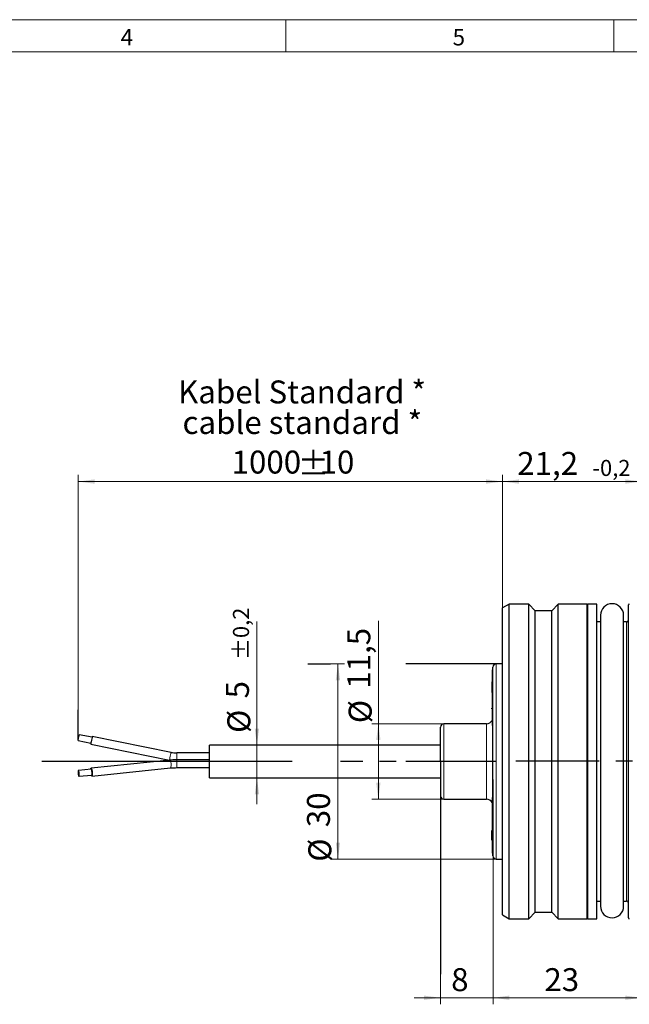
# Model space of a CAD drawing. Units: millimetres. Extents: x 5 to 597, y 4 to 414.
# Drawn here: x 157 to 249, y 264 to 414 of the extents above; entities that cross this region are included whole.
import ezdxf

# ---------------------------------------------------------------- set-up
doc = ezdxf.new("R2010")
doc.units = ezdxf.units.MM
doc.linetypes.add('CENTERX2', pattern=[20.32, 12.7, -2.54, 2.54, -2.54])
doc.layers.add('FORMAT', color=7, linetype='Continuous')
doc.styles.add('SLDTEXTSTYLE0', font='TXT', dxfattribs={"width": 0.7})
doc.dimstyles.new('SLDDIMSTYLE0', dxfattribs={"dimtxt": 3.5, "dimasz": 2.5, "dimexe": 0, "dimexo": 0.0625, "dimgap": 0.875, "dimtad": 1, "dimrnd": 1e-09, "dimzin": 12, "dimdsep": 46, "dimtxsty": 'SLDTEXTSTYLE0', "dimsah": 1, "dimcen": 0.09, "dimadec": 0, "dimazin": 3, "dimtfac": 1, "dimtofl": 0, "dimtmove": 0, "dimatfit": 3, "dimfxl": 1, "dimfrac": 2, "dimtolj": 1, "dimtzin": 12, "dimarcsym": 0})
doc.dimstyles.new('SLDDIMSTYLE1', dxfattribs={"dimtxt": 3.5, "dimasz": 2.5, "dimexe": 0, "dimexo": 0.0625, "dimgap": 0.875, "dimtad": 1, "dimrnd": 1e-09, "dimzin": 12, "dimdsep": 46, "dimtxsty": 'SLDTEXTSTYLE0', "dimsah": 1, "dimcen": 0.09, "dimadec": 0, "dimazin": 3, "dimtfac": 1, "dimtmove": 0, "dimatfit": 0, "dimfxl": 1, "dimfrac": 2, "dimtolj": 1, "dimtzin": 12, "dimarcsym": 0})
doc.dimstyles.new('SLDDIMSTYLE2', dxfattribs={"dimtxt": 3.5, "dimasz": 2.5, "dimexe": 0, "dimexo": 0.0625, "dimgap": 0.875, "dimtad": 1, "dimdec": 0, "dimrnd": 1e-09, "dimzin": 12, "dimdsep": 46, "dimtxsty": 'SLDTEXTSTYLE0', "dimsah": 1, "dimcen": 0.09, "dimadec": 0, "dimazin": 3, "dimtfac": 1, "dimtofl": 0, "dimtmove": 0, "dimatfit": 3, "dimfxl": 1, "dimfrac": 2, "dimtolj": 1, "dimtzin": 12, "dimarcsym": 0})
doc.dimstyles.new('SLDDIMSTYLE3', dxfattribs={"dimtxt": 3.5, "dimasz": 2.5, "dimexe": 0, "dimexo": 0.0625, "dimgap": 0.875, "dimtad": 1, "dimrnd": 1e-09, "dimzin": 12, "dimdsep": 46, "dimtxsty": 'SLDTEXTSTYLE0', "dimsah": 1, "dimcen": 0.09, "dimadec": 0, "dimazin": 3, "dimtol": 1, "dimtp": 0.2, "dimtm": 0.2, "dimtfac": 1, "dimtdec": 1, "dimtmove": 0, "dimatfit": 0, "dimfxl": 1, "dimfrac": 2, "dimtolj": 1, "dimarcsym": 0})

# ---------------------------------------------------------------- blocks, each defined once
blk = doc.blocks.new('SW_BROKEN_VIEW_0')
at = {"color": 0, "linetype": 'Continuous'}
for p, q in [((-28.72, 14.9), (-25.27, 14.9)), ((0, 14.9), (-13.81, 14.9)), ((-63.75, 3.2), (-63.75, 7.85)), ((-31.13, 0), (-69.27, 0)), ((0, 0), (-13.81, 0)), ((-8.5, 0.03), (-8.5, -32.47))]:
    blk.add_line(p, q, dxfattribs=at)
at = {"color": 0, "linetype": 'CENTERX2'}
for p, q in [((0, 0), (-23.73, 0)), ((2.99, 0.1), (105.55, 0.1))]:
    blk.add_line(p, q, dxfattribs=at)
blk = doc.blocks.new('_D_1')
at = {"color": 7, "linetype": 'Continuous', "lineweight": 0}
for p, q in [((228.66, 286.68), (228.66, 264.03)), ((220.66, 268.61), (220.66, 264.03)), ((220.66, 265.03), (216.66, 265.03)), ((228.66, 265.03), (220.66, 265.03)), ((228.66, 265.03), (232.66, 265.03))]:
    blk.add_line(p, q, dxfattribs=at)
for points in [[(220.66, 265.03), (218.16, 265.36), (218.16, 264.7)], [(228.66, 265.03), (231.16, 264.7), (231.16, 265.36)]]:
    blk.add_solid(points, dxfattribs=at)
at = {"color": 7, "linetype": 'Continuous', "lineweight": 0, "insert": (222.28, 269.54, 0.1), "char_height": 3.5, "attachment_point": 1, "style": 'SLDTEXTSTYLE0'}
blk.add_mtext('8', dxfattribs=at)
blk = doc.blocks.new('_D_4')
at = {"color": 7, "linetype": 'Continuous', "lineweight": 0}
for p, q in [((203.89, 315.98), (206.02, 315.98)), ((205.02, 315.98), (205.02, 286.18)), ((229.16, 286.18), (204.02, 286.18))]:
    blk.add_line(p, q, dxfattribs=at)
for points in [[(205.02, 315.98), (204.69, 313.48), (205.35, 313.48)], [(205.02, 286.18), (205.35, 288.68), (204.69, 288.68)]]:
    blk.add_solid(points, dxfattribs=at)
at = {"color": 7, "linetype": 'Continuous', "lineweight": 0, "char_height": 3.5, "attachment_point": 1, "rotation": 90, "style": 'SLDTEXTSTYLE0'}
for s, insert in [('30', (200.3, 291.05, 0.1)), ('%%c', (200.51, 285.78, 0.1))]:
    blk.add_mtext(s, dxfattribs=dict(at, insert=insert))
blk = doc.blocks.new('_D_5')
at = {"color": 7, "linetype": 'Continuous', "lineweight": 0}
for p, q in [((192.67, 303.58), (192.67, 322.44)), ((192.67, 303.58), (192.67, 298.58)), ((192.67, 298.58), (192.67, 294.58))]:
    blk.add_line(p, q, dxfattribs=at)
for points in [[(192.67, 303.58), (193, 306.08), (192.34, 306.08)], [(192.67, 298.58), (192.34, 296.08), (193, 296.08)]]:
    blk.add_solid(points, dxfattribs=at)
at = {"color": 7, "linetype": 'Continuous', "lineweight": 0, "attachment_point": 1, "rotation": 90, "style": 'SLDTEXTSTYLE0'}
for s, insert, char_height in [('±0,2', (189.02, 316.56, 0.1), 2.45), ('5', (187.95, 310.7, 0.1), 3.5), ('%%c', (188.16, 305.43, 0.1), 3.5)]:
    blk.add_mtext(s, dxfattribs=dict(at, insert=insert, char_height=char_height))
blk = doc.blocks.new('_D_6')
at = {"color": 7, "linetype": 'Continuous', "lineweight": 0}
for p, q in [((165.41, 304.28), (165.41, 344.78)), ((230.11, 324.5), (230.11, 344.78)), ((165.41, 343.78), (230.11, 343.78))]:
    blk.add_line(p, q, dxfattribs=at)
for points in [[(165.41, 343.78), (167.91, 343.45), (167.91, 344.11)], [(230.11, 343.78), (227.61, 344.11), (227.61, 343.45)]]:
    blk.add_solid(points, dxfattribs=at)
at = {"color": 7, "linetype": 'Continuous', "lineweight": 0, "char_height": 3.5, "attachment_point": 1, "style": 'SLDTEXTSTYLE0'}
for s, insert in [('1000', (188.81, 348.5, 0.1)), ('%%p', (198.89, 348.29, 0.1)), ('10', (202.22, 348.5, 0.1))]:
    blk.add_mtext(s, dxfattribs=dict(at, insert=insert))
blk = doc.blocks.new('_D_7')
at = {"color": 7, "linetype": 'Continuous', "lineweight": 0}
for p, q in [((230.11, 324.5), (230.11, 344.78)), ((251.31, 324.38), (251.31, 344.78)), ((230.11, 343.78), (251.31, 343.78))]:
    blk.add_line(p, q, dxfattribs=at)
for points in [[(230.11, 343.78), (232.61, 343.45), (232.61, 344.11)], [(251.31, 343.78), (248.81, 344.11), (248.81, 343.45)]]:
    blk.add_solid(points, dxfattribs=at)
at = {"color": 7, "linetype": 'Continuous', "lineweight": 0, "attachment_point": 1, "style": 'SLDTEXTSTYLE0'}
for s, insert, char_height in [('21,2', (232.35, 348.29, 0.1), 3.5), ('-0,2', (243.81, 347.08, 0.1), 2.45)]:
    blk.add_mtext(s, dxfattribs=dict(at, insert=insert, char_height=char_height))
blk = doc.blocks.new('_D_9')
at = {"color": 7, "linetype": 'Continuous', "lineweight": 0}
for p, q in [((228.66, 298.33), (228.66, 264.03)), ((251.31, 277.78), (251.31, 264.03)), ((228.66, 265.03), (251.31, 265.03))]:
    blk.add_line(p, q, dxfattribs=at)
for points in [[(228.66, 265.03), (231.16, 264.7), (231.16, 265.36)], [(251.31, 265.03), (248.81, 265.36), (248.81, 264.7)]]:
    blk.add_solid(points, dxfattribs=at)
at = {"color": 7, "linetype": 'Continuous', "lineweight": 0, "insert": (236.49, 269.54, 0.1), "char_height": 3.5, "attachment_point": 1, "style": 'SLDTEXTSTYLE0'}
blk.add_mtext('23', dxfattribs=at)
blk = doc.blocks.new('_D_10')
at = {"color": 7, "linetype": 'Continuous', "lineweight": 0}
for p, q in [((211.18, 306.83), (211.18, 322.53)), ((227.66, 306.83), (210.18, 306.83)), ((211.18, 295.33), (211.18, 306.83)), ((227.66, 295.33), (210.18, 295.33))]:
    blk.add_line(p, q, dxfattribs=at)
for points in [[(211.18, 306.83), (210.85, 304.33), (211.51, 304.33)], [(211.18, 295.33), (211.51, 297.83), (210.85, 297.83)]]:
    blk.add_solid(points, dxfattribs=at)
at = {"color": 7, "linetype": 'Continuous', "lineweight": 0, "char_height": 3.5, "attachment_point": 1, "rotation": 90, "style": 'SLDTEXTSTYLE0'}
for s, insert in [('11,5', (206.45, 312.18, 0.1)), ('%%c', (206.66, 306.92, 0.1))]:
    blk.add_mtext(s, dxfattribs=dict(at, insert=insert))
blk = doc.blocks.new('SW_NOTE_26')
at = {"layer": 'FORMAT', "color": 0, "char_height": 3.5, "attachment_point": 2, "style": 'SLDTEXTSTYLE0'}
for s, insert in [('Kabel Standard *', (16.24, 4.51)), ('cable standard *', (16.29, -0.15))]:
    blk.add_mtext(s, dxfattribs=dict(at, insert=insert))

msp = doc.modelspace()

# ---------------------------------------------------------------- linework, layer by layer
at = {"color": 7, "linetype": 'Continuous', "lineweight": 0}
for p, q in [((5.162, 414.239), (588.962, 414.239)), ((197.062, 409.339), (197.062, 414.239)), ((247.062, 414.239), (247.062, 409.339)), ((10.062, 409.339), (197.062, 409.339)), ((197.062, 409.339), (584.062, 409.339)), ((584.062, 409.339), (197.062, 409.339))]:
    msp.add_line(p, q, dxfattribs=at)
at = {"color": 7, "linetype": 'Continuous', "lineweight": 30}
for p, q in [((231.106, 325.079), (230.106, 324.502)), ((230.106, 277.656), (230.106, 324.502)), ((234.106, 325.079), (231.106, 325.079)), ((231.106, 277.079), (231.106, 325.079)), ((235.106, 324.079), (234.106, 325.079)), ((234.106, 277.079), (234.106, 325.079)), ((238.606, 325.079), (237.606, 324.079)), ((242.979, 325.079), (238.606, 325.079)), ((238.606, 277.079), (238.606, 325.079)), ((244.506, 325.079), (243.106, 325.079)), ((243.106, 277.079), (243.106, 325.079)), ((244.506, 277.079), (244.506, 325.079)), ((249.306, 277.206), (249.306, 324.952)), ((237.606, 324.079), (235.106, 324.079)), ((235.106, 301.079), (235.106, 324.079)), ((237.606, 278.079), (237.606, 324.079)), ((245.041, 323.379), (245.041, 278.979)), ((248.571, 278.979), (248.571, 323.379)), ((245.041, 322.379), (244.506, 322.379)), ((249.006, 322.379), (248.571, 322.379)), ((228.656, 301.079), (228.656, 315.479)), ((230.106, 315.979), (229.156, 315.979)), ((228.556, 306.579), (228.556, 315.079)), ((228.656, 306.579), (228.656, 315.079)), ((228.456, 313.221), (228.556, 313.221)), ((228.456, 313.221), (228.456, 312.758)), ((228.456, 312.758), (228.556, 312.758)), ((228.456, 312.758), (228.456, 312.326)), ((228.456, 312.326), (228.456, 311.579)), ((228.456, 312.326), (228.556, 312.326)), ((228.456, 311.579), (228.556, 311.579)), ((228.456, 311.558), (228.556, 311.558)), ((228.456, 311.549), (228.556, 311.549)), ((228.456, 311.493), (228.556, 311.493)), ((228.456, 310.448), (228.556, 310.448)), ((228.456, 310.32), (228.556, 310.32)), ((228.456, 310.031), (228.556, 310.031)), ((228.456, 309.869), (228.556, 309.869)), ((228.456, 309.744), (228.456, 309.773)), ((228.456, 309.729), (228.556, 309.729)), ((228.456, 309.585), (228.556, 309.585)), ((228.456, 309.408), (228.556, 309.408)), ((228.456, 309.108), (228.456, 309.184)), ((228.456, 309.084), (228.556, 309.084)), ((228.456, 308.96), (228.556, 308.96)), ((227.656, 306.829), (221.156, 306.829)), ((228.556, 306.579), (228.656, 306.579)), ((167.546, 304.763), (165.586, 305.163)), ((220.656, 301.079), (220.656, 306.329)), ((165.406, 304.281), (167.366, 303.881)), ((167.336, 303.734), (179.336, 301.285)), ((179.576, 302.461), (167.576, 304.91)), ((220.656, 303.579), (185.456, 303.579)), ((185.456, 301.878), (185.456, 303.579)), ((185.456, 302.372), (180.456, 302.372)), ((179.395, 301.279), (167.395, 300.054)), ((185.456, 301.333), (180.456, 301.333)), ((185.456, 298.579), (185.456, 301.878)), ((220.656, 301.079), (220.656, 295.829)), ((228.656, 286.679), (228.656, 301.079)), ((235.106, 278.079), (235.106, 301.079)), ((167.41, 299.905), (165.45, 299.705)), ((165.542, 298.81), (167.501, 299.01)), ((167.456, 298.938), (167.433, 299.003)), ((167.517, 298.86), (179.517, 300.085)), ((180.456, 300.133), (185.456, 300.133)), ((185.456, 298.579), (220.656, 298.579)), ((221.156, 295.329), (227.656, 295.329)), ((228.556, 295.579), (228.656, 295.579)), ((228.556, 287.079), (228.556, 295.579)), ((228.656, 287.079), (228.656, 295.579)), ((228.456, 293.148), (228.556, 293.148)), ((228.456, 293.022), (228.556, 293.022)), ((228.456, 292.713), (228.556, 292.713)), ((228.456, 292.697), (228.556, 292.697)), ((228.456, 292.113), (228.556, 292.113)), ((228.456, 292.083), (228.556, 292.083)), ((228.456, 291.769), (228.556, 291.769)), ((228.456, 291.66), (228.556, 291.66)), ((228.456, 290.519), (228.456, 290.537)), ((228.456, 290.537), (228.556, 290.537)), ((228.456, 290.519), (228.556, 290.519)), ((228.456, 289.812), (228.456, 290.519)), ((228.456, 289.812), (228.556, 289.812)), ((228.456, 289.069), (228.456, 289.812)), ((228.456, 289.069), (228.556, 289.069)), ((228.456, 289.05), (228.456, 289.069)), ((228.456, 289.05), (228.556, 289.05)), ((229.156, 286.179), (230.106, 286.179)), ((244.506, 279.779), (245.041, 279.779)), ((248.571, 279.779), (249.006, 279.779)), ((234.106, 277.079), (235.106, 278.079)), ((235.106, 278.079), (237.606, 278.079)), ((237.606, 278.079), (238.606, 277.079)), ((230.106, 277.656), (231.106, 277.079)), ((231.106, 277.079), (234.106, 277.079)), ((238.606, 277.079), (242.979, 277.079)), ((243.106, 277.079), (244.506, 277.079))]:
    msp.add_line(p, q, dxfattribs=at)
at = {"color": 8, "linetype": 'Continuous', "lineweight": 0}
for p, q in [((242.979, 277.079), (242.979, 325.079)), ((249.006, 279.779), (249.006, 322.379)), ((229.156, 301.079), (229.156, 315.979)), ((221.156, 306.829), (221.156, 301.079)), ((227.656, 301.079), (227.656, 306.829)), ((180.456, 302.372), (180.456, 301.772)), ((180.456, 301.772), (180.456, 301.333)), ((180.456, 301.333), (180.456, 300.133)), ((220.656, 301.079), (221.156, 301.079)), ((221.156, 295.329), (221.156, 301.079)), ((227.656, 301.079), (228.656, 301.079)), ((227.656, 295.329), (227.656, 301.079)), ((229.156, 301.079), (228.656, 301.079)), ((229.156, 286.179), (229.156, 301.079)), ((228.456, 292.404), (228.556, 292.404))]:
    msp.add_line(p, q, dxfattribs=at)
at = {"color": 7, "linetype": 'Continuous', "lineweight": 30, "flags": 128}
for points in [[(165.406, 304.281), (165.413, 304.315), (165.432, 304.411), (165.462, 304.554), (165.496, 304.722), (165.53, 304.891), (165.56, 305.034), (165.579, 305.13), (165.586, 305.163)], [(167.456, 304.322), (167.41, 304.097), (167.371, 303.907), (167.345, 303.779), (167.336, 303.734)], [(167.576, 304.91), (167.566, 304.865), (167.54, 304.738), (167.502, 304.547), (167.456, 304.322)], [(165.413, 299.61), (165.406, 299.478), (165.413, 299.312), (165.432, 299.138), (165.462, 298.982), (165.496, 298.868), (165.53, 298.813), (165.56, 298.826), (165.579, 298.905), (165.586, 299.037), (165.579, 299.203), (165.56, 299.377), (165.53, 299.533), (165.496, 299.647), (165.462, 299.702), (165.432, 299.689), (165.413, 299.61)], [(167.342, 299.898), (167.345, 299.928), (167.371, 300.033), (167.41, 300.05), (167.456, 299.977), (167.502, 299.825), (167.54, 299.617), (167.566, 299.385), (167.576, 299.163), (167.566, 298.987), (167.54, 298.882), (167.502, 298.865), (167.456, 298.938)], [(167.501, 299.01), (167.519, 299.026), (167.539, 299.105), (167.546, 299.237), (167.539, 299.403), (167.519, 299.577), (167.49, 299.733), (167.456, 299.847), (167.421, 299.902), (167.41, 299.905)]]:
    msp.add_lwpolyline(points, dxfattribs=at)
at = {"color": 8, "linetype": 'Continuous', "lineweight": 0, "flags": 128}
for points in [[(179.576, 302.461), (179.566, 302.416), (179.54, 302.289), (179.502, 302.098), (179.456, 301.873)], [(179.456, 301.873), (179.41, 301.648), (179.371, 301.457), (179.345, 301.33), (179.336, 301.285)]]:
    msp.add_lwpolyline(points, dxfattribs=at)
at = {"color": 7, "linetype": 'Continuous', "lineweight": 30}
for centre, radius, start, end in [((242.979, 324.952), 0.127, 359.99903, 90.00013), ((246.806, 323.379), 1.765, 360, 180), ((249.433, 324.952), 0.127, 89.99987, 180.00097), ((249.006, 322.679), 0.3, 270.00004, 359.99996), ((229.156, 315.479), 0.5, 90.0003, 179.99959), ((221.156, 306.329), 0.5, 90.0003, 179.99959), ((227.656, 307.829), 1, 270.00031, 334.15773), ((180.456, 306.772), 4.4, 258.4628, 270.00017), ((221.156, 295.829), 0.5, 180.00041, 269.9997), ((227.656, 294.329), 1, 25.84227, 89.99969), ((229.156, 286.679), 0.5, 180.00041, 269.9997), ((249.006, 279.479), 0.3, 0.00004, 89.99996), ((246.806, 278.979), 1.765, 180, 0), ((242.979, 277.206), 0.127, 269.99987, 0.00097), ((249.433, 277.206), 0.127, 179.99903, 270.00013)]:
    msp.add_arc(centre, radius, start, end, dxfattribs=at)
at = {"color": 8, "linetype": 'Continuous', "lineweight": 0}
msp.add_arc((178.286, 300.563), 1.32, 338.79162, 32.86398, dxfattribs=at)
at = {"color": 7, "linetype": 'Continuous', "lineweight": 30}
for points, knots in [([(180.456, 301.333), (180.246, 301.329), (179.891, 301.324), (179.538, 301.292), (179.395, 301.279)], [0, 0, 0, 0, 0.5927768, 1, 1, 1, 1]), ([(179.517, 300.085), (179.701, 300.101), (180.013, 300.128), (180.327, 300.131), (180.456, 300.133)], [0, 0, 0, 0, 0.58910265, 1, 1, 1, 1])]:
    msp.add_open_spline(points, degree=3, knots=knots, dxfattribs=at)

# ---------------------------------------------------------------- block references
at = {"color": 7, "linetype": 'Continuous'}
msp.add_blockref('SW_BROKEN_VIEW_0', (229.156, 301.079), dxfattribs=at)
at = {"layer": 'FORMAT'}
msp.add_blockref('SW_NOTE_26', (183.306, 354.688), dxfattribs=at)

# ---------------------------------------------------------------- texts
at = {"color": 7, "linetype": 'Continuous', "lineweight": 0, "char_height": 2.5, "attachment_point": 1, "style": 'SLDTEXTSTYLE0'}
for s, insert in [('4', (171.902, 412.811)), ('5', (222.503, 412.811))]:
    msp.add_mtext(s, dxfattribs=dict(at, insert=insert))

# ---------------------------------------------------------------- dimensions: what is measured, and where the dimension line sits
at = {"color": 7, "linetype": 'Continuous', "lineweight": 0}
for base, p1, p2, text, picture, middle in [((230.106, 343.782), (165.406, 304.281), (230.106, 324.502), '1000 %%p10', '_D_6', (197.756, 343.782)), ((251.306, 343.782), (230.106, 324.502), (251.306, 324.379), '<>-0,2', '_D_7', (240.706, 343.782))]:
    dim = msp.add_linear_dim(base=base, p1=p1, p2=p2, text=text, dimstyle='SLDDIMSTYLE0', dxfattribs=at)
    dim.commit()
    dim.dimension.update_dxf_attribs({"geometry": picture, "text_midpoint": middle, "dimtype": 160})
for base, p1, p2, dimstyle, picture, middle in [((192.671, 298.579), (185.456, 303.579), (185.456, 298.579), 'SLDDIMSTYLE3', '_D_5', (192.671, 313.938)), ((211.175, 306.829), (227.656, 295.329), (227.656, 306.829), 'SLDDIMSTYLE0', '_D_10', (211.175, 314.723)), ((205.022, 286.179), (203.886, 315.979), (229.156, 286.179), 'SLDDIMSTYLE2', '_D_4', (205.022, 291.907))]:
    dim = msp.add_linear_dim(base=base, p1=p1, p2=p2, angle=90, text='%%c<>', dimstyle=dimstyle, dxfattribs=at)
    dim.commit()
    dim.dimension.update_dxf_attribs({"geometry": picture, "text_midpoint": middle, "dimtype": 160})
for base, p1, p2, dimstyle, picture, middle in [((251.306, 265.031), (228.656, 298.329), (251.306, 277.779), 'SLDDIMSTYLE2', '_D_9', (239.981, 265.031)), ((220.656, 265.031), (228.656, 286.679), (220.656, 268.611), 'SLDDIMSTYLE1', '_D_1', (224.656, 265.031))]:
    dim = msp.add_linear_dim(base=base, p1=p1, p2=p2, dimstyle=dimstyle, dxfattribs=at)
    dim.commit()
    dim.dimension.update_dxf_attribs({"geometry": picture, "text_midpoint": middle, "dimtype": 160})

doc.saveas('drawing.dxf')
